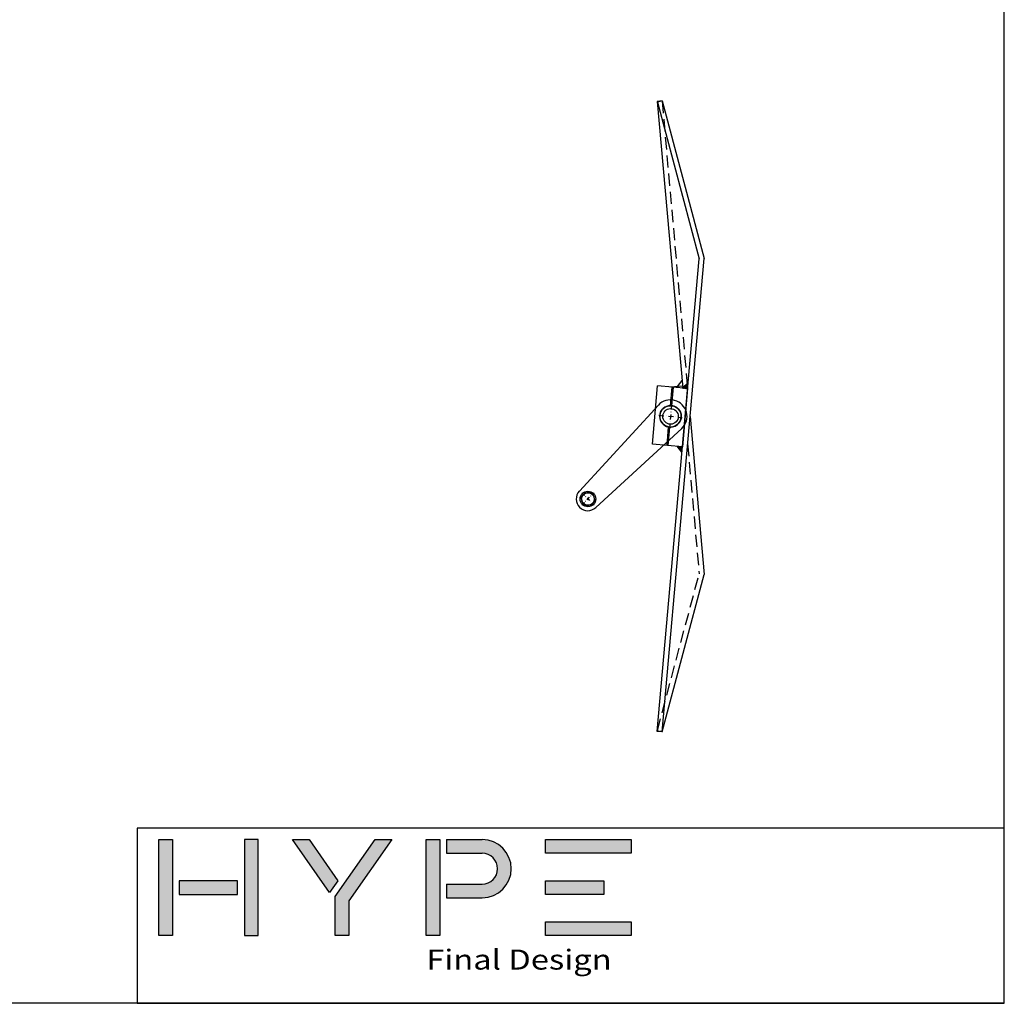
# Model space of a CAD drawing. Units: millimetres. Extents: x -3788 to -963, y -8296 to -4253.
# Drawn here: x -1975 to -963, y -8296 to -7285 of the extents above; entities that cross this region are included whole.
import ezdxf

# ---------------------------------------------------------------- set-up
doc = ezdxf.new("R2010")
doc.units = ezdxf.units.MM
doc.header["$LTSCALE"] = 10
for name, pattern in [('AUSGEZOGEN', [0]), ('STRICHPUNKT', [1, 0.5, -0.25, 0, -0.25]), ('VERDECKT', [0.375, 0.25, -0.125])]:
    doc.linetypes.add(name, pattern=pattern)
for name, color, linetype in [('GESPU_RO', 1, 'STRICHPUNKT'), ('HYPE-BEMASSUNG', 4, 'Continuous'), ('HYPE-GESPU-RO', 1, 'STRICHPUNKT'), ('HYPE-LINIE-BL', 5, 'AUSGEZOGEN'), ('HYPE-LINIE-CY', 4, 'AUSGEZOGEN'), ('HYPE-LINIE-GR', 3, 'AUSGEZOGEN'), ('HYPE-SCHRAFFUR', 1, 'Continuous'), ('HYPE-SCHRIFT-GR-STD', 3, 'AUSGEZOGEN'), ('SCHRAUBE', 3, 'Continuous')]:
    doc.layers.add(name, color=color, linetype=linetype)
doc.layers.add('HYPE-SCHRIFT-RO-UNSICHTBAR', color=1, linetype='AUSGEZOGEN', plot=False)
doc.styles.add('ARIAL', font='arial.ttf')
pattern_1 = [(50.075, (-2526.66812, -385.3313), (-0.24348605, 0.20376652), [])]

# ---------------------------------------------------------------- blocks, each defined once
blk = doc.blocks.new('Lamelle links Draufsicht')
at = {"layer": 'HYPE-SCHRAFFUR'}
h = blk.add_hatch(dxfattribs=at)
h.set_pattern_fill('ANSI31', color=256, scale=0.1, angle=365.075)
h.set_pattern_definition(pattern_1)
h.paths.add_polyline_path([(-30.7, -6.7), (-36.8, -11.8), (-31.2, -12.3)])
h = blk.add_hatch(dxfattribs=at)
h.set_pattern_fill('ANSI31', color=256, scale=0.1, angle=365.075)
h.set_pattern_definition(pattern_1)
h.paths.add_polyline_path([(29.1, -12), (34.2, -18.1), (28.6, -17.6)])
at = {"layer": 'GESPU_RO', "ltscale": 0.75}
for p, q in [((-91.2, 91.2), (-78.5, 78.5)), ((-78.5, 91.2), (-91.2, 78.5))]:
    blk.add_line(p, q, dxfattribs=at)
at = {"layer": 'HYPE-GESPU-RO'}
for p, q in [((1.1, 12), (-1.1, -12)), ((12, -1.1), (-12, 1.1))]:
    blk.add_line(p, q, dxfattribs=at)
at = {"layer": 'HYPE-LINIE-BL', "linetype": 'VERDECKT'}
blk.add_line((-324.2, 8.6), (-322.9, 13.5), dxfattribs=at)
at = {"layer": 'HYPE-LINIE-BL', "linetype": 'VERDECKT', "ltscale": 5}
for p, q in [((-322.9, 13.5), (-161.9, -29.4)), ((324.2, 8.7), (32.8, -17.2)), ((-28.3, -17.6), (-161.9, -29.4))]:
    blk.add_line(p, q, dxfattribs=at)
at = {"layer": 'HYPE-LINIE-BL'}
for p, q in [((31.2, -12.3), (30.1, 0)), ((36.8, -11.8), (30.7, -6.7)), ((-34.2, -18.1), (-33.4, -17.1))]:
    blk.add_line(p, q, dxfattribs=at)
at = {"layer": 'HYPE-LINIE-CY'}
for p, q in [((-324.2, 8.7), (-323.7, 13.7)), ((-323.7, 13.7), (161.9, -29.4)), ((-31.2, -12.3), (-28.5, 18.6)), ((-28.5, 18.6), (31.3, 13.3)), ((28.6, -17.6), (31.3, 13.3)), ((323.7, 13.7), (28.9, -12.5)), ((322.9, 13.5), (161.9, -29.4)), ((324.2, 8.6), (322.9, 13.5)), ((324.2, 8.7), (323.7, 13.7)), ((-324.2, 8.7), (162.4, -34.5)), ((-324.2, 8.6), (-162.4, -34.5)), ((-11, 1), (-29.9, 2.7)), ((-29.8, 3.6), (-10.8, 2)), ((11, 0), (30, -1.7)), ((324.2, 8.6), (162.4, -34.5)), ((29.9, -2.7), (11, -1)), ((0, -20.1), (-162.4, -34.5)), ((28.6, -17.6), (-31.2, -12.3))]:
    blk.add_line(p, q, dxfattribs=at)
for start, end in [(0.1409, 169.7091), (174.925, 354.925), (174.925, 354.925)]:
    blk.add_arc((0, 0), 11, start, end, dxfattribs=at)
at = {"layer": 'HYPE-LINIE-GR'}
for p, q in [((-76.7, 93.7), (11.5, 12.5)), ((-93.7, 76.7), (-12.5, -11.5))]:
    blk.add_line(p, q, dxfattribs=at)
for radius in [11, 8]:
    blk.add_circle((0, 0), radius, dxfattribs=at)
for centre, radius, start, end in [((-84.9, 84.9), 12, 47.388, 222.612), ((0, 0), 17, 222.612, 47.388), ((0, 0), 12, 170.1448, 174.925), ((0, 0), 12, 354.925, 359.7052)]:
    blk.add_arc(centre, radius, start, end, dxfattribs=at)
at = {"layer": 'HYPE-SCHRAFFUR'}
for p, q in [((-36.8, -11.8), (-30.7, -6.7)), ((34.2, -18.1), (29.1, -12))]:
    blk.add_line(p, q, dxfattribs=at)
at = {"layer": 'SCHRAUBE', "color": 1}
blk.add_lwpolyline([(-82.9, 92.1), (-90.2, 90.2), (-92.1, 82.9), (-86.8, 77.6), (-79.5, 79.5), (-77.6, 86.8)], close=True, dxfattribs=at)
for radius in [8, 6.5]:
    blk.add_circle((-84.9, 84.9), radius, dxfattribs=at)
blk = doc.blocks.new('Firmenlogo')
at = {"layer": 'HYPE-SCHRAFFUR'}
h = blk.add_hatch(color=256, dxfattribs=at)
h.dxf.hatch_style = 1
h.paths.add_polyline_path([(-6.97, -78.11), (-6.97, -76.7), (-16.83, -76.7), (-16.83, -78.11)])
h.paths.add_polyline_path([(-12.6, -78.81), (-12.6, -84.8), (-11.19, -84.8), (-11.19, -78.81)])
h.paths.add_polyline_path([(-16.83, -85.51), (-16.83, -86.91), (-6.97, -86.91), (-6.97, -85.51)])
h.paths.add_polyline_path([(-16.83, -71.46), (-16.83, -73.18), (-11.38, -69.36), (-12.6, -68.5)])
h.paths.add_polyline_path([(-10.98, -68.77), (-6.97, -68.77), (-6.97, -67.36), (-10.54, -67.36), (-16.83, -62.96), (-16.83, -64.68)])
h.paths.add_polyline_path([(-16.83, -53.67), (-16.83, -57.32), (-15.42, -57.32), (-15.42, -53.67, -1), (-12.25, -53.67), (-12.25, -57.32), (-10.84, -57.32), (-10.84, -53.67, 1)])
h.paths.add_polyline_path([(-16.83, -38.37), (-16.83, -47.15), (-15.42, -47.15), (-15.42, -38.37)])
h.paths.add_polyline_path([(-12.6, -47.15), (-11.19, -47.15), (-11.19, -41.18), (-12.6, -41.18)])
h.paths.add_polyline_path([(-8.37, -38.37), (-8.37, -47.15), (-6.97, -47.15), (-6.97, -38.37)])
h.paths.add_polyline_path([(-6.97, -59.44), (-6.97, -58.03), (-16.83, -58.03), (-16.83, -59.44)])
for p, q in [((-16.83, -47.15), (-16.83, -38.37)), ((-16.83, -38.37), (-15.42, -38.37)), ((-15.42, -38.37), (-15.42, -47.15)), ((-8.37, -47.15), (-8.37, -38.37)), ((-8.37, -38.37), (-6.97, -38.37)), ((-6.97, -38.37), (-6.97, -47.15)), ((-12.6, -47.15), (-12.6, -41.18)), ((-12.6, -41.18), (-11.19, -41.18)), ((-11.19, -41.18), (-11.19, -47.15)), ((-15.42, -47.15), (-16.83, -47.15)), ((-11.19, -47.15), (-12.6, -47.15)), ((-6.97, -47.15), (-8.37, -47.15)), ((-16.83, -57.32), (-16.83, -53.67)), ((-15.42, -57.32), (-15.42, -53.67)), ((-12.25, -57.32), (-12.25, -53.67)), ((-10.84, -57.32), (-10.84, -53.67)), ((-16.83, -57.32), (-15.42, -57.32)), ((-12.25, -57.32), (-10.84, -57.32)), ((-16.83, -64.68), (-16.83, -62.96)), ((-16.83, -62.96), (-10.54, -67.36)), ((-10.98, -68.77), (-16.83, -64.68)), ((-10.54, -67.36), (-6.97, -67.36)), ((-6.97, -67.36), (-6.97, -68.77)), ((-16.83, -71.46), (-12.6, -68.5)), ((-12.6, -68.5), (-11.38, -69.36)), ((-6.97, -68.77), (-10.98, -68.77)), ((-11.38, -69.36), (-16.83, -73.18)), ((-16.83, -73.18), (-16.83, -71.46)), ((-12.6, -78.81), (-12.6, -84.8)), ((-11.19, -78.81), (-12.6, -78.81)), ((-11.19, -84.8), (-11.19, -78.81)), ((-12.6, -84.8), (-11.19, -84.8))]:
    blk.add_line(p, q, dxfattribs=at)
for points in [[(-16.83, -59.44), (-16.83, -58.03), (-6.97, -58.03), (-6.97, -59.44)], [(-6.97, -78.11), (-6.97, -76.7), (-16.83, -76.7), (-16.83, -78.11)], [(-6.97, -85.51), (-6.97, -86.91), (-16.83, -86.91), (-16.83, -85.51)]]:
    blk.add_lwpolyline(points, close=True, dxfattribs=at)
for radius in [2.99, 1.59]:
    blk.add_arc((-13.83, -53.67), radius, 0, 180, dxfattribs=at)
at = {"layer": 'HYPE-SCHRIFT-RO-UNSICHTBAR'}
blk.add_lwpolyline([(0, 0), (-18, 0), (-18, -89.13), (0, -89.13)], close=True, dxfattribs=at)
at = {"layer": 'HYPE-SCHRAFFUR', "insert": (-5.52, -59.42), "char_height": 2.0541, "width": 54.787, "attachment_point": 1, "rotation": 90, "style": 'ARIAL'}
blk.add_mtext('{\\W1.2;\\T1.15;Final Design}', dxfattribs=at)

msp = doc.modelspace()

# ---------------------------------------------------------------- linework, layer by layer
at = {"layer": 'HYPE-SCHRIFT-GR-STD', "color": 2}
for q in [(-963.14, -4253.03), (-3787.89, -8296.21)]:
    msp.add_line((-963.14, -8296.21), q, dxfattribs=at)

# ---------------------------------------------------------------- block references
at = {"layer": 'HYPE-BEMASSUNG', "xscale": 10, "yscale": 10, "zscale": 10, "rotation": 270}
msp.add_blockref('Firmenlogo', (-963.14, -8296.21), dxfattribs=at)
at = {"layer": 'HYPE-LINIE-GR', "rotation": 90}
msp.add_blockref('Lamelle links Draufsicht', (-1306.24, -7693.06), dxfattribs=at)

doc.saveas('drawing.dxf')
